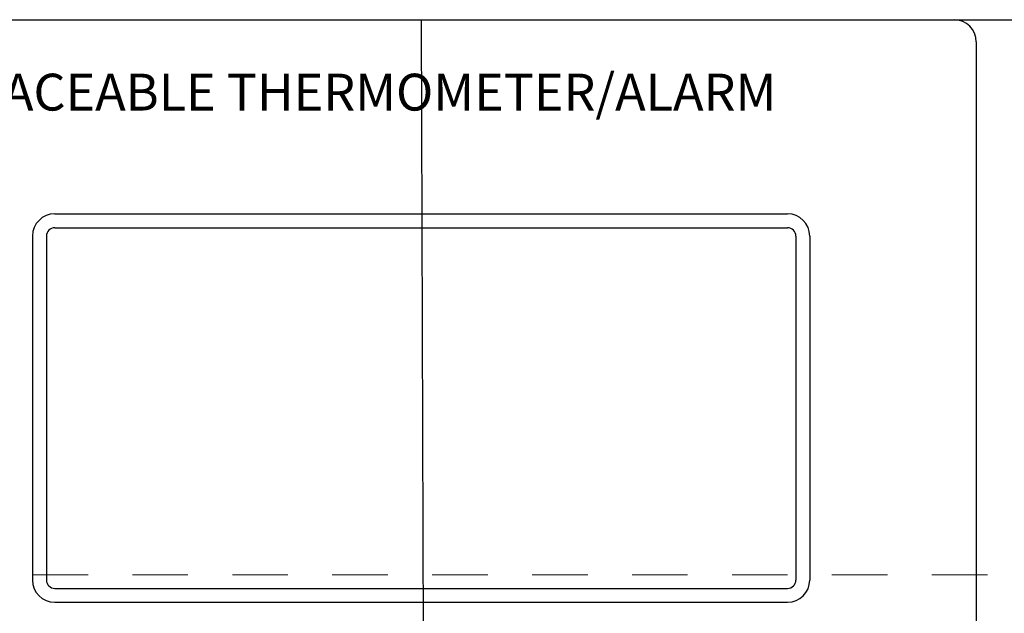
# Model space of a CAD drawing. Extents: x -6.9 to 29.2, y -39.6 to 52.2.
# Drawn here: x 15.9 to 18.1, y -6.3 to -5 of the extents above; entities that cross this region are included whole.
import ezdxf

# ---------------------------------------------------------------- set-up
doc = ezdxf.new("R2010")
doc.units = 0
doc.header["$MEASUREMENT"] = 0
doc.linetypes.add('HIDDEN', pattern=[0.375, 0.25, -0.125])
doc.layers.get('Defpoints').update_dxf_attribs({"color": 150, "linetype": 'CONTINUOUS'})
doc.layers.add('HIDDEN 0.1M', color=8, linetype='HIDDEN', lineweight=15)
doc.layers.add('OBJECT', color=7, linetype='CONTINUOUS')
doc.styles.add('NEW', font='times.ttf', dxfattribs={"height": 0.1875})

# ---------------------------------------------------------------- blocks, each defined once
blk = doc.blocks.new('ALARM (TV)')
at = {"layer": 'Defpoints'}
blk.add_line((-0.0087, 2.875), (0, 0), dxfattribs=at)
at = {"layer": 'OBJECT'}
for p, q in [((-1.2087, 2.875), (1.1913, 2.875)), ((1.2413, 2.825), (1.2413, 0.05)), ((-0.8337, 2.4375), (0.8163, 2.4375)), ((-0.8337, 2.4062), (0.8163, 2.4062)), ((-0.8837, 2.3875), (-0.8837, 1.6125)), ((-0.8524, 2.3875), (-0.8524, 1.6125)), ((0.8351, 2.3875), (0.8351, 1.6125)), ((0.8663, 2.3875), (0.8663, 1.6125)), ((-0.8337, 1.5938), (0.8163, 1.5938)), ((-0.8337, 1.5625), (0.8163, 1.5625))]:
    blk.add_line(p, q, dxfattribs=at)
for centre, radius, start, end in [((1.1913, 2.825), 0.05, 0, 90), ((-0.8337, 2.3875), 0.05, 90, 180), ((0.8163, 2.3875), 0.05, 0, 90), ((-0.8337, 2.3875), 0.0187, 90, 180), ((0.8163, 2.3875), 0.0187, 0, 90), ((-0.8337, 1.6125), 0.05, 180, 270), ((-0.8337, 1.6125), 0.0187, 180, 270), ((0.8163, 1.6125), 0.05, 270, 0), ((0.8163, 1.6125), 0.0187, 270, 0)]:
    blk.add_arc(centre, radius, start, end, dxfattribs=at)
at = {"layer": 'OBJECT', "style": 'NEW'}
blk.add_text('TRACEABLE THERMOMETER/ALARM', height=0.082977, dxfattribs=at).set_placement((-1.0901, 2.6703))

msp = doc.modelspace()

# ---------------------------------------------------------------- linework, layer by layer
at = {"layer": 'HIDDEN 0.1M', "ltscale": 0.5}
for p, q in [((19.3869, -6.2142), (-0.9881, -6.2142)), ((18.0119, -6.2142), (18.0119, -32.4652))]:
    msp.add_line(p, q, dxfattribs=at)
at = {"layer": 'OBJECT'}
msp.add_line((21.0119, -4.9642), (-2.6131, -4.9642), dxfattribs=at)

# ---------------------------------------------------------------- block references
msp.add_blockref('ALARM (TV)', (16.7706, -7.8382), dxfattribs=at)

doc.saveas('drawing.dxf')
